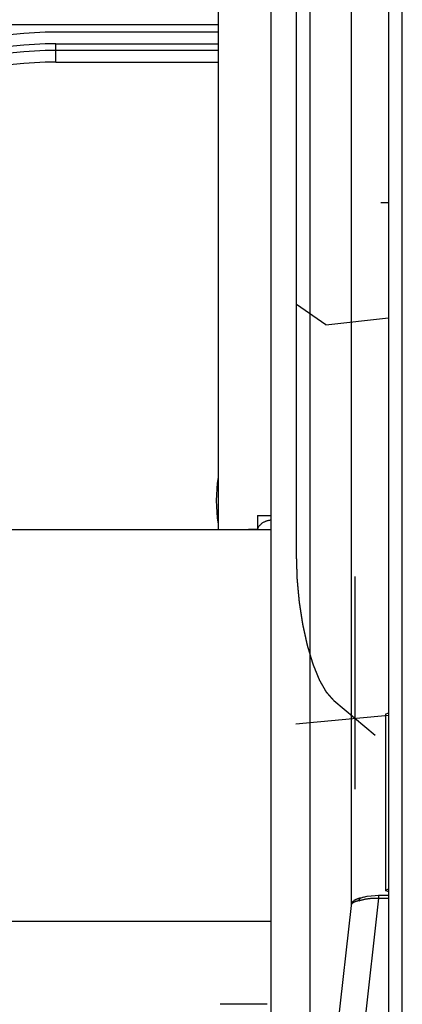
# Model space of a CAD drawing. Extents: x -160 to 104, y -116 to 116.
# Drawn here: x -140 to -138, y 10 to 17 of the extents above; entities that cross this region are included whole.
import ezdxf

# ---------------------------------------------------------------- set-up
doc = ezdxf.new("R2010")
doc.units = 0
doc.layers.get('0').update_dxf_attribs({"linetype": 'CONTINUOUS'})

msp = doc.modelspace()

# ---------------------------------------------------------------- linework, layer by layer
at = {"color": 7, "linetype": 'CONTINUOUS'}
for p, q in [((-138.9817, 23.6262), (-138.9817, 13.2606)), ((-138.1317, 10.8716), (-138.1317, 18.3873)), ((-138.6442, 7.0173), (-138.6442, 18.1676)), ((-138.4817, 13.0889), (-138.4817, 18.1576)), ((-138.3942, 8.5365), (-138.3942, 18.1576)), ((-137.8942, 17.2875), (-137.8942, 6.9692)), ((-137.8067, 6.9214), (-137.8067, 17.312)), ((-138.9817, 16.4796), (-141.0827, 16.4796)), ((-138.9817, 16.4339), (-140.0192, 16.4339)), ((-140.0192, 16.2423), (-140.0192, 16.3593)), ((-140.0192, 16.3593), (-138.9817, 16.3593)), ((-138.9817, 16.317), (-140.0192, 16.317)), ((-140.0192, 16.2423), (-138.9817, 16.2423)), ((-137.8942, 15.3445), (-137.9442, 15.3445)), ((-138.2948, 14.5665), (-138.4817, 14.6966)), ((-138.2948, 14.5665), (-137.8942, 14.6118)), ((-138.7317, 13.3501), (-138.7317, 13.2606)), ((-138.7317, 13.3501), (-138.6442, 13.3501)), ((-141.0942, 13.2606), (-138.6442, 13.2606)), ((-141.0942, 13.2603), (-138.6442, 13.2603)), ((-138.7892, 13.2619), (-138.7892, 13.2606)), ((-138.7892, 13.2619), (-138.7317, 13.2619)), ((-138.1067, 11.6025), (-138.1067, 12.9601)), ((-138.2446, 12.1694), (-137.9802, 11.9469)), ((-137.8942, 12.0733), (-138.4862, 12.0179)), ((-137.9146, 12.0809), (-137.8942, 12.0913)), ((-137.9146, 12.0809), (-137.9146, 10.9576)), ((-137.9146, 10.9576), (-137.8942, 10.968)), ((-137.8942, 10.9473), (-137.9146, 10.9576)), ((-137.9587, 10.9086), (-138.2141, 8.63)), ((-138.0547, 10.914), (-138.0721, 10.9083)), ((-137.9587, 10.9263), (-137.9587, 10.9086)), ((-137.9587, 10.9263), (-137.8942, 10.9263)), ((-137.9587, 10.9086), (-137.8942, 10.9086)), ((-138.1343, 10.8618), (-138.3894, 8.5856)), ((-142.2192, 10.7603), (-138.6442, 10.7603)), ((-138.6692, 10.2305), (-138.9692, 10.2305))]:
    msp.add_line(p, q, dxfattribs=at)
msp.add_lwpolyline([(-138.0547, 10.914), (-138.0312, 10.9196), (-138.0064, 10.9235), (-137.9809, 10.9257), (-137.9587, 10.9263)], dxfattribs=at)
for centre, radius, start, end in [((-140.0194, 13.9235), 2.5105, 89.99573, 114.86958), ((-140.0194, 13.9243), 2.435, 89.99533, 115.64273), ((-140.0194, 13.882), 2.435, 89.99534, 115.61274), ((-140.0194, 13.8652), 2.3771, 89.99437, 116.22621), ((-137.9926, 13.4446), 1.0016, 171.44092, 188.55918), ((-138.68, 13.2497), 0.0517, 166.87402, 167.77281), ((-138.0682, 10.8978), 0.0112, 110.42649, 115.46325), ((-138.0312, 10.7042), 0.2083, 101.11134, 101.36716)]:
    msp.add_arc(centre, radius, start, end, dxfattribs=at)
for points, knots in [([(-138.7304, 13.2614), (-138.7298, 13.264), (-138.7282, 13.269), (-138.7247, 13.2761), (-138.7203, 13.2828), (-138.7151, 13.289), (-138.7093, 13.2946), (-138.7031, 13.2998), (-138.6964, 13.3044), (-138.6895, 13.3083), (-138.6823, 13.3118), (-138.6749, 13.3147), (-138.6674, 13.3171), (-138.6598, 13.3191), (-138.6521, 13.3207), (-138.6469, 13.3215), (-138.6443, 13.3218)], [0, 0, 0, 0, 0.0078312, 0.0157126, 0.0236886, 0.0317583, 0.0398862, 0.0480114, 0.0560646, 0.0640446, 0.0719814, 0.0798955, 0.0877981, 0.0956926, 0.1035744, 0.1114331, 0.1114331, 0.1114331, 0.1114331]), ([(-138.4734, 12.9035), (-138.4735, 12.9044), (-138.4736, 12.906), (-138.4739, 12.9085), (-138.4741, 12.9109), (-138.4743, 12.9134), (-138.4746, 12.9159), (-138.4748, 12.9183), (-138.475, 12.9208), (-138.4752, 12.9232), (-138.4755, 12.9257), (-138.4757, 12.9282), (-138.4759, 12.9306), (-138.4762, 12.9331), (-138.4764, 12.9356), (-138.4766, 12.938), (-138.4768, 12.9405), (-138.4771, 12.943), (-138.4771, 12.9454), (-138.4772, 12.9479), (-138.4773, 12.9504), (-138.4774, 12.9529), (-138.4775, 12.9553), (-138.4775, 12.9578), (-138.4776, 12.9603), (-138.4777, 12.9628), (-138.4778, 12.9652), (-138.4778, 12.9677), (-138.4779, 12.9702), (-138.478, 12.9726), (-138.4781, 12.9751), (-138.4782, 12.9776), (-138.4782, 12.9801), (-138.4783, 12.9825), (-138.4784, 12.985), (-138.4785, 12.9875), (-138.4786, 12.99), (-138.4786, 12.9924), (-138.4787, 12.9949), (-138.4788, 12.9974), (-138.4789, 12.9999), (-138.479, 13.0023), (-138.479, 13.0048), (-138.4791, 13.0073), (-138.4792, 13.0097), (-138.4793, 13.0122), (-138.4794, 13.0147), (-138.4794, 13.0172), (-138.4795, 13.0196), (-138.4796, 13.0221), (-138.4797, 13.0246), (-138.4797, 13.0271), (-138.4798, 13.0295), (-138.4799, 13.032), (-138.48, 13.0345), (-138.4801, 13.037), (-138.4801, 13.0394), (-138.4802, 13.0419), (-138.4803, 13.0444), (-138.4804, 13.0468), (-138.4805, 13.0493), (-138.4805, 13.0518), (-138.4806, 13.0543), (-138.4807, 13.0567), (-138.4808, 13.0592), (-138.4809, 13.0617), (-138.4809, 13.0642), (-138.481, 13.0666), (-138.4811, 13.0691), (-138.4812, 13.0716), (-138.4813, 13.074), (-138.4813, 13.0765), (-138.4814, 13.079), (-138.4815, 13.0815), (-138.4816, 13.0839), (-138.4816, 13.0864), (-138.4817, 13.0881), (-138.4817, 13.0889)], [0, 0, 0, 0, 0.0024757, 0.0049513, 0.007427, 0.0099027, 0.0123784, 0.014854, 0.0173297, 0.0198054, 0.022281, 0.0247567, 0.0272323, 0.029708, 0.0321838, 0.0346594, 0.0371351, 0.0396103, 0.042085, 0.0445594, 0.0470339, 0.0495084, 0.0519828, 0.0544573, 0.0569317, 0.0594062, 0.0618806, 0.0643551, 0.0668296, 0.069304, 0.0717785, 0.0742529, 0.0767274, 0.0792018, 0.0816763, 0.0841508, 0.0866252, 0.0890997, 0.0915741, 0.0940486, 0.0965231, 0.0989975, 0.101472, 0.1039464, 0.1064209, 0.1088953, 0.1113698, 0.1138443, 0.1163187, 0.1187932, 0.1212676, 0.1237421, 0.1262166, 0.128691, 0.1311655, 0.1336399, 0.1361144, 0.1385888, 0.1410633, 0.1435378, 0.1460122, 0.1484867, 0.1509611, 0.1534356, 0.1559101, 0.1583845, 0.160859, 0.1633334, 0.1658079, 0.1682823, 0.1707568, 0.1732313, 0.1757057, 0.1781802, 0.1806546, 0.1831291, 0.1856036, 0.1856036, 0.1856036, 0.1856036]), ([(-138.3891, 12.4445), (-138.3893, 12.4452), (-138.3898, 12.4465), (-138.3904, 12.4486), (-138.391, 12.4506), (-138.3916, 12.4527), (-138.3922, 12.4547), (-138.3928, 12.4568), (-138.3935, 12.4588), (-138.3941, 12.4609), (-138.3947, 12.4629), (-138.3953, 12.465), (-138.3959, 12.467), (-138.3965, 12.4691), (-138.3972, 12.4711), (-138.3978, 12.4732), (-138.3984, 12.4752), (-138.399, 12.4773), (-138.3996, 12.4793), (-138.4002, 12.4814), (-138.4009, 12.4835), (-138.4015, 12.4855), (-138.4021, 12.4876), (-138.4027, 12.4896), (-138.4033, 12.4917), (-138.4039, 12.4937), (-138.4046, 12.4958), (-138.4052, 12.4978), (-138.4058, 12.4999), (-138.4064, 12.5019), (-138.407, 12.504), (-138.4076, 12.506), (-138.4083, 12.5081), (-138.4089, 12.5101), (-138.4095, 12.5122), (-138.4101, 12.5142), (-138.4107, 12.5163), (-138.4113, 12.5183), (-138.412, 12.5204), (-138.4125, 12.5225), (-138.413, 12.5248), (-138.4135, 12.527), (-138.414, 12.5293), (-138.4145, 12.5315), (-138.415, 12.5338), (-138.4155, 12.536), (-138.416, 12.5383), (-138.4165, 12.5406), (-138.417, 12.5428), (-138.4175, 12.5451), (-138.418, 12.5473), (-138.4185, 12.5496), (-138.419, 12.5518), (-138.4195, 12.5541), (-138.42, 12.5563), (-138.4205, 12.5586), (-138.421, 12.5608), (-138.4215, 12.5631), (-138.4219, 12.5654), (-138.4224, 12.5676), (-138.4229, 12.5699), (-138.4234, 12.5721), (-138.4239, 12.5744), (-138.4244, 12.5766), (-138.4249, 12.5789), (-138.4254, 12.5811), (-138.4259, 12.5834), (-138.4264, 12.5856), (-138.4269, 12.5879), (-138.4274, 12.5902), (-138.4279, 12.5924), (-138.4284, 12.5947), (-138.4289, 12.5969), (-138.4294, 12.5992), (-138.4299, 12.6014), (-138.4304, 12.6037), (-138.4309, 12.6059), (-138.4314, 12.6082), (-138.4319, 12.6104), (-138.4324, 12.6127), (-138.4329, 12.615), (-138.4334, 12.6172), (-138.4339, 12.6195), (-138.4344, 12.6217), (-138.4349, 12.624), (-138.4354, 12.6262), (-138.4359, 12.6285), (-138.4364, 12.6307), (-138.4369, 12.633), (-138.4374, 12.6352), (-138.4379, 12.6375), (-138.4383, 12.6397), (-138.4388, 12.642), (-138.4393, 12.6443), (-138.4398, 12.6465), (-138.4403, 12.6488), (-138.4408, 12.651), (-138.4413, 12.6533), (-138.4418, 12.6556), (-138.4421, 12.658), (-138.4425, 12.6604), (-138.4429, 12.6628), (-138.4433, 12.6652), (-138.4436, 12.6676), (-138.444, 12.67), (-138.4444, 12.6724), (-138.4447, 12.6748), (-138.4451, 12.6772), (-138.4455, 12.6796), (-138.4458, 12.682), (-138.4462, 12.6845), (-138.4466, 12.6869), (-138.447, 12.6893), (-138.4473, 12.6917), (-138.4477, 12.6941), (-138.4481, 12.6965), (-138.4484, 12.6989), (-138.4488, 12.7013), (-138.4492, 12.7037), (-138.4495, 12.7061), (-138.4499, 12.7085), (-138.4503, 12.7109), (-138.4507, 12.7133), (-138.451, 12.7157), (-138.4514, 12.7181), (-138.4518, 12.7205), (-138.4521, 12.7229), (-138.4525, 12.7253), (-138.4529, 12.7278), (-138.4532, 12.7302), (-138.4536, 12.7326), (-138.454, 12.735), (-138.4544, 12.7374), (-138.4547, 12.7398), (-138.4551, 12.7422), (-138.4555, 12.7446), (-138.4558, 12.747), (-138.4562, 12.7494), (-138.4566, 12.7518), (-138.4569, 12.7542), (-138.4573, 12.7566), (-138.4577, 12.759), (-138.4581, 12.7614), (-138.4584, 12.7638), (-138.4588, 12.7662), (-138.4592, 12.7686), (-138.4595, 12.7711), (-138.4599, 12.7735), (-138.4603, 12.7759), (-138.4606, 12.7783), (-138.461, 12.7807), (-138.4614, 12.7831), (-138.4618, 12.7855), (-138.4621, 12.7879), (-138.4625, 12.7903), (-138.4629, 12.7927), (-138.4632, 12.7951), (-138.4636, 12.7975), (-138.4638, 12.8), (-138.464, 12.8025), (-138.4643, 12.8049), (-138.4645, 12.8074), (-138.4647, 12.8099), (-138.4649, 12.8123), (-138.4652, 12.8148), (-138.4654, 12.8173), (-138.4656, 12.8197), (-138.4659, 12.8222), (-138.4661, 12.8246), (-138.4663, 12.8271), (-138.4665, 12.8296), (-138.4668, 12.832), (-138.467, 12.8345), (-138.4672, 12.837), (-138.4675, 12.8394), (-138.4677, 12.8419), (-138.4679, 12.8444), (-138.4681, 12.8468), (-138.4684, 12.8493), (-138.4686, 12.8518), (-138.4688, 12.8542), (-138.4691, 12.8567), (-138.4693, 12.8592), (-138.4695, 12.8616), (-138.4698, 12.8641), (-138.47, 12.8666), (-138.4702, 12.869), (-138.4704, 12.8715), (-138.4707, 12.8739), (-138.4709, 12.8764), (-138.4711, 12.8789), (-138.4714, 12.8813), (-138.4716, 12.8838), (-138.4718, 12.8863), (-138.472, 12.8887), (-138.4723, 12.8912), (-138.4725, 12.8937), (-138.4727, 12.8961), (-138.473, 12.8986), (-138.4732, 12.9011), (-138.4733, 12.9027), (-138.4734, 12.9035)], [0, 0, 0, 0, 0.0021415, 0.004283, 0.0064246, 0.0085661, 0.0107076, 0.0128491, 0.0149907, 0.0171322, 0.0192737, 0.0214152, 0.0235568, 0.0256983, 0.0278398, 0.0299813, 0.0321229, 0.0342644, 0.0364059, 0.0385474, 0.0406889, 0.0428305, 0.044972, 0.0471135, 0.0492551, 0.0513966, 0.0535381, 0.0556796, 0.0578211, 0.0599626, 0.0621042, 0.0642457, 0.0663873, 0.0685288, 0.0706701, 0.072812, 0.0749542, 0.0770939, 0.0792371, 0.0814606, 0.0837673, 0.0860778, 0.0883857, 0.0906938, 0.0930026, 0.0953112, 0.0976197, 0.0999282, 0.1022368, 0.1045454, 0.106854, 0.1091625, 0.1114711, 0.1137796, 0.1160882, 0.1183967, 0.1207053, 0.1230139, 0.1253224, 0.127631, 0.1299396, 0.1322481, 0.1345567, 0.1368652, 0.1391738, 0.1414824, 0.1437909, 0.1460995, 0.148408, 0.1507166, 0.1530251, 0.1553337, 0.1576423, 0.1599508, 0.1622594, 0.1645679, 0.1668765, 0.1691851, 0.1714936, 0.1738022, 0.1761107, 0.1784193, 0.1807279, 0.1830364, 0.185345, 0.1876535, 0.1899621, 0.1922706, 0.1945792, 0.1968877, 0.1991963, 0.2015049, 0.2038135, 0.2061219, 0.2084306, 0.2107398, 0.2130472, 0.2153576, 0.2177088, 0.2201435, 0.222579, 0.2250125, 0.2274459, 0.2298799, 0.2323138, 0.2347476, 0.2371815, 0.2396153, 0.2420492, 0.244483, 0.2469169, 0.2493507, 0.2517846, 0.2542184, 0.2566523, 0.2590861, 0.26152, 0.2639538, 0.2663877, 0.2688215, 0.2712554, 0.2736892, 0.2761231, 0.2785569, 0.2809908, 0.2834246, 0.2858585, 0.2882923, 0.2907262, 0.29316, 0.2955939, 0.2980277, 0.3004616, 0.3028954, 0.3053293, 0.3077631, 0.310197, 0.3126308, 0.3150647, 0.3174985, 0.3199324, 0.3223662, 0.3248001, 0.327234, 0.3296678, 0.3321017, 0.3345355, 0.3369693, 0.3394031, 0.341837, 0.344271, 0.3467051, 0.349139, 0.3515725, 0.3540057, 0.3564403, 0.3588729, 0.3613147, 0.3637948, 0.3662688, 0.3687447, 0.3712211, 0.3736969, 0.3761724, 0.3786478, 0.3811233, 0.383599, 0.3860747, 0.3885505, 0.3910262, 0.3935018, 0.3959775, 0.3984531, 0.4009288, 0.4034045, 0.4058801, 0.4083558, 0.4108315, 0.4133072, 0.4157828, 0.4182585, 0.4207342, 0.4232099, 0.4256855, 0.4281612, 0.4306369, 0.4331125, 0.4355882, 0.4380639, 0.4405395, 0.4430152, 0.4454909, 0.4479666, 0.4504422, 0.4529179, 0.4553936, 0.4578692, 0.4603449, 0.4628206, 0.4652963, 0.4677719, 0.4677719, 0.4677719, 0.4677719]), ([(-138.2446, 12.1694), (-138.2448, 12.1697), (-138.2453, 12.1703), (-138.2461, 12.1712), (-138.2469, 12.1721), (-138.2477, 12.1729), (-138.2485, 12.1738), (-138.2492, 12.1747), (-138.25, 12.1756), (-138.2508, 12.1765), (-138.2516, 12.1774), (-138.2523, 12.1783), (-138.2531, 12.1792), (-138.2539, 12.18), (-138.2547, 12.1809), (-138.2555, 12.1818), (-138.2562, 12.1827), (-138.257, 12.1836), (-138.2578, 12.1845), (-138.2586, 12.1854), (-138.2594, 12.1863), (-138.2601, 12.1871), (-138.2609, 12.188), (-138.2617, 12.1889), (-138.2625, 12.1898), (-138.2633, 12.1907), (-138.264, 12.1916), (-138.2648, 12.1925), (-138.2656, 12.1934), (-138.2664, 12.1942), (-138.2671, 12.1951), (-138.2679, 12.196), (-138.2687, 12.1969), (-138.2695, 12.1978), (-138.2703, 12.1987), (-138.271, 12.1996), (-138.2718, 12.2005), (-138.2726, 12.2013), (-138.2734, 12.2022), (-138.2742, 12.2031), (-138.2749, 12.204), (-138.2757, 12.2049), (-138.2765, 12.2058), (-138.2773, 12.2067), (-138.2781, 12.2076), (-138.2788, 12.2084), (-138.2796, 12.2093), (-138.2804, 12.2102), (-138.2812, 12.2111), (-138.282, 12.212), (-138.2827, 12.2129), (-138.2835, 12.2138), (-138.2843, 12.2147), (-138.2851, 12.2155), (-138.2858, 12.2164), (-138.2866, 12.2173), (-138.2874, 12.2182), (-138.2882, 12.2191), (-138.289, 12.22), (-138.2897, 12.2209), (-138.2906, 12.2218), (-138.2913, 12.223), (-138.292, 12.2243), (-138.2928, 12.2257), (-138.2935, 12.227), (-138.2943, 12.2283), (-138.295, 12.2296), (-138.2958, 12.2309), (-138.2965, 12.2323), (-138.2973, 12.2336), (-138.298, 12.2349), (-138.2988, 12.2362), (-138.2995, 12.2375), (-138.3003, 12.2388), (-138.301, 12.2402), (-138.3018, 12.2415), (-138.3025, 12.2428), (-138.3033, 12.2441), (-138.304, 12.2454), (-138.3048, 12.2467), (-138.3055, 12.2481), (-138.3063, 12.2494), (-138.307, 12.2507), (-138.3078, 12.252), (-138.3085, 12.2533), (-138.3093, 12.2546), (-138.31, 12.256), (-138.3108, 12.2573), (-138.3115, 12.2586), (-138.3123, 12.2599), (-138.313, 12.2612), (-138.3138, 12.2626), (-138.3145, 12.2639), (-138.3153, 12.2652), (-138.316, 12.2665), (-138.3168, 12.2678), (-138.3175, 12.2691), (-138.3183, 12.2705), (-138.319, 12.2718), (-138.3198, 12.2731), (-138.3205, 12.2744), (-138.3213, 12.2757), (-138.322, 12.277), (-138.3228, 12.2784), (-138.3235, 12.2797), (-138.3243, 12.281), (-138.325, 12.2823), (-138.3258, 12.2836), (-138.3265, 12.285), (-138.3273, 12.2863), (-138.328, 12.2876), (-138.3288, 12.2889), (-138.3295, 12.2902), (-138.3302, 12.2915), (-138.331, 12.2929), (-138.3317, 12.2942), (-138.3325, 12.2955), (-138.3332, 12.2968), (-138.334, 12.2981), (-138.3348, 12.2995), (-138.3355, 12.3011), (-138.3361, 12.3027), (-138.3368, 12.3044), (-138.3375, 12.3061), (-138.3382, 12.3078), (-138.3389, 12.3095), (-138.3396, 12.3112), (-138.3403, 12.3129), (-138.341, 12.3146), (-138.3417, 12.3163), (-138.3424, 12.318), (-138.3431, 12.3197), (-138.3437, 12.3214), (-138.3444, 12.3231), (-138.3451, 12.3248), (-138.3458, 12.3265), (-138.3465, 12.3282), (-138.3472, 12.3299), (-138.3479, 12.3316), (-138.3486, 12.3333), (-138.3493, 12.335), (-138.35, 12.3367), (-138.3507, 12.3384), (-138.3514, 12.3401), (-138.352, 12.3418), (-138.3527, 12.3435), (-138.3534, 12.3452), (-138.3541, 12.3469), (-138.3548, 12.3486), (-138.3555, 12.3503), (-138.3562, 12.352), (-138.3569, 12.3537), (-138.3576, 12.3554), (-138.3583, 12.3571), (-138.359, 12.3588), (-138.3596, 12.3605), (-138.3603, 12.3622), (-138.361, 12.3639), (-138.3617, 12.3656), (-138.3624, 12.3672), (-138.3631, 12.3689), (-138.3638, 12.3706), (-138.3645, 12.3723), (-138.3652, 12.374), (-138.3659, 12.3757), (-138.3666, 12.3774), (-138.3672, 12.3791), (-138.3679, 12.3808), (-138.3686, 12.3825), (-138.3693, 12.3842), (-138.37, 12.3859), (-138.3707, 12.3876), (-138.3714, 12.3893), (-138.3721, 12.391), (-138.3728, 12.3927), (-138.3735, 12.3944), (-138.3742, 12.3961), (-138.3748, 12.3978), (-138.3756, 12.3995), (-138.3762, 12.4015), (-138.3768, 12.4035), (-138.3774, 12.4055), (-138.378, 12.4076), (-138.3787, 12.4096), (-138.3793, 12.4117), (-138.3799, 12.4137), (-138.3805, 12.4158), (-138.3811, 12.4178), (-138.3817, 12.4199), (-138.3824, 12.4219), (-138.383, 12.424), (-138.3836, 12.426), (-138.3842, 12.4281), (-138.3848, 12.4301), (-138.3854, 12.4322), (-138.3861, 12.4342), (-138.3867, 12.4363), (-138.3873, 12.4383), (-138.3879, 12.4404), (-138.3885, 12.4424), (-138.3889, 12.4438), (-138.3891, 12.4445)], [0, 0, 0, 0, 0.0011811, 0.0023622, 0.0035433, 0.0047244, 0.0059055, 0.0070866, 0.0082677, 0.0094488, 0.0106299, 0.011811, 0.0129921, 0.0141732, 0.0153543, 0.0165354, 0.0177165, 0.0188976, 0.0200787, 0.0212598, 0.0224409, 0.023622, 0.0248031, 0.0259843, 0.0271654, 0.0283465, 0.0295276, 0.0307087, 0.0318898, 0.0330709, 0.034252, 0.0354331, 0.0366142, 0.0377953, 0.0389764, 0.0401575, 0.0413386, 0.0425197, 0.0437008, 0.0448819, 0.046063, 0.0472441, 0.0484252, 0.0496063, 0.0507874, 0.0519685, 0.0531496, 0.0543307, 0.0555118, 0.0566929, 0.057874, 0.0590551, 0.0602362, 0.0614173, 0.0625984, 0.0637795, 0.0649606, 0.0661418, 0.0673226, 0.0685046, 0.0696798, 0.0711569, 0.072673, 0.0741889, 0.0757047, 0.0772206, 0.0787365, 0.0802523, 0.0817681, 0.083284, 0.0847998, 0.0863157, 0.0878315, 0.0893474, 0.0908632, 0.0923791, 0.0938949, 0.0954108, 0.0969266, 0.0984425, 0.0999583, 0.1014742, 0.10299, 0.1045059, 0.1060217, 0.1075376, 0.1090534, 0.1105693, 0.1120851, 0.113601, 0.1151168, 0.1166327, 0.1181485, 0.1196644, 0.1211802, 0.1226961, 0.1242119, 0.1257278, 0.1272436, 0.1287595, 0.1302753, 0.1317912, 0.133307, 0.1348229, 0.1363387, 0.1378545, 0.1393704, 0.1408862, 0.1424021, 0.1439179, 0.1454338, 0.1469496, 0.1484655, 0.1499813, 0.1514972, 0.153013, 0.1545289, 0.1560445, 0.1575614, 0.1590771, 0.1608263, 0.1626603, 0.1644928, 0.1663256, 0.1681583, 0.169991, 0.1718238, 0.1736565, 0.1754892, 0.1773219, 0.1791547, 0.1809874, 0.1828201, 0.1846529, 0.1864856, 0.1883183, 0.190151, 0.1919838, 0.1938165, 0.1956492, 0.197482, 0.1993147, 0.2011474, 0.2029801, 0.2048129, 0.2066456, 0.2084783, 0.2103111, 0.2121438, 0.2139765, 0.2158093, 0.217642, 0.2194747, 0.2213074, 0.2231402, 0.2249729, 0.2268056, 0.2286384, 0.2304711, 0.2323038, 0.2341365, 0.2359693, 0.237802, 0.2396347, 0.2414675, 0.2433002, 0.2451329, 0.2469656, 0.2487984, 0.2506311, 0.2524638, 0.2542966, 0.2561293, 0.257962, 0.2597947, 0.2616275, 0.26346, 0.2652937, 0.267127, 0.2691481, 0.2712913, 0.2734323, 0.2755739, 0.2777154, 0.2798569, 0.2819985, 0.28414, 0.2862815, 0.288423, 0.2905646, 0.2927061, 0.2948476, 0.2969891, 0.2991307, 0.3012722, 0.3034137, 0.3055552, 0.3076968, 0.3098383, 0.3119798, 0.3141213, 0.3141213, 0.3141213, 0.3141213]), ([(-138.0722, 10.9084), (-138.0738, 10.9081), (-138.077, 10.9074), (-138.0818, 10.9063), (-138.0865, 10.905), (-138.0912, 10.9036), (-138.0958, 10.902), (-138.1004, 10.9002), (-138.1048, 10.8982), (-138.1091, 10.8959), (-138.1133, 10.8933), (-138.1172, 10.8905), (-138.121, 10.8873), (-138.1244, 10.8838), (-138.1274, 10.88), (-138.13, 10.8758), (-138.132, 10.8713), (-138.1335, 10.8666), (-138.1341, 10.8634), (-138.1343, 10.8618)], [0, 0, 0, 0, 0.00487018, 0.00976023, 0.01465896, 0.0195574, 0.02444929, 0.02933159, 0.03420504, 0.03907469, 0.04395036, 0.04883412, 0.05371434, 0.05859186, 0.0634855, 0.06840893, 0.07333759, 0.07824605, 0.08311823, 0.08311823, 0.08311823, 0.08311823]), ([(-138.0819, 10.8915), (-138.0833, 10.8912), (-138.0862, 10.8907), (-138.0906, 10.8898), (-138.0949, 10.8888), (-138.0992, 10.8878), (-138.1035, 10.8865), (-138.1077, 10.8851), (-138.1119, 10.8833), (-138.116, 10.8814), (-138.1202, 10.879), (-138.1242, 10.8764), (-138.1278, 10.8734), (-138.131, 10.87), (-138.1333, 10.8661), (-138.1341, 10.8632), (-138.1343, 10.8618)], [0, 0, 0, 0, 0.00445281, 0.00888476, 0.01330431, 0.01772241, 0.02215344, 0.02661613, 0.0311343, 0.03573732, 0.04046015, 0.04528845, 0.05007582, 0.0547025, 0.05914316, 0.06352632, 0.06352632, 0.06352632, 0.06352632]), ([(-138.0819, 10.8915), (-138.0791, 10.8925), (-138.0734, 10.8943), (-138.0649, 10.8968), (-138.0562, 10.899), (-138.0475, 10.9009), (-138.0387, 10.9026), (-138.0299, 10.9041), (-138.0211, 10.9053), (-138.0122, 10.9064), (-138.0033, 10.9072), (-137.9944, 10.9078), (-137.9855, 10.9083), (-137.9765, 10.9086), (-137.9676, 10.9087), (-137.9617, 10.9087), (-137.9587, 10.9086)], [0, 0, 0, 0, 0.0089077, 0.0178192, 0.0267358, 0.0356557, 0.044579, 0.0535066, 0.0624386, 0.0713744, 0.0803128, 0.0892522, 0.0981903, 0.1071241, 0.1160504, 0.1249655, 0.1249655, 0.1249655, 0.1249655]), ([(-138.0819, 10.8915), (-138.0818, 10.8919), (-138.0818, 10.8928), (-138.0816, 10.8942), (-138.0814, 10.8955), (-138.0811, 10.8969), (-138.0807, 10.8982), (-138.0802, 10.8996), (-138.0796, 10.9009), (-138.0789, 10.9021), (-138.0782, 10.9033), (-138.0773, 10.9045), (-138.0764, 10.9055), (-138.0754, 10.9065), (-138.0743, 10.9073), (-138.0735, 10.9077), (-138.0731, 10.9079)], [0, 0, 0, 0, 0.00135971, 0.00271713, 0.00408099, 0.00546134, 0.00686662, 0.00829101, 0.00972456, 0.01115831, 0.01258463, 0.01399776, 0.01539434, 0.01677408, 0.01814051, 0.01950171, 0.01950171, 0.01950171, 0.01950171])]:
    msp.add_open_spline(points, degree=3, knots=knots, dxfattribs=at)

doc.saveas('drawing.dxf')
